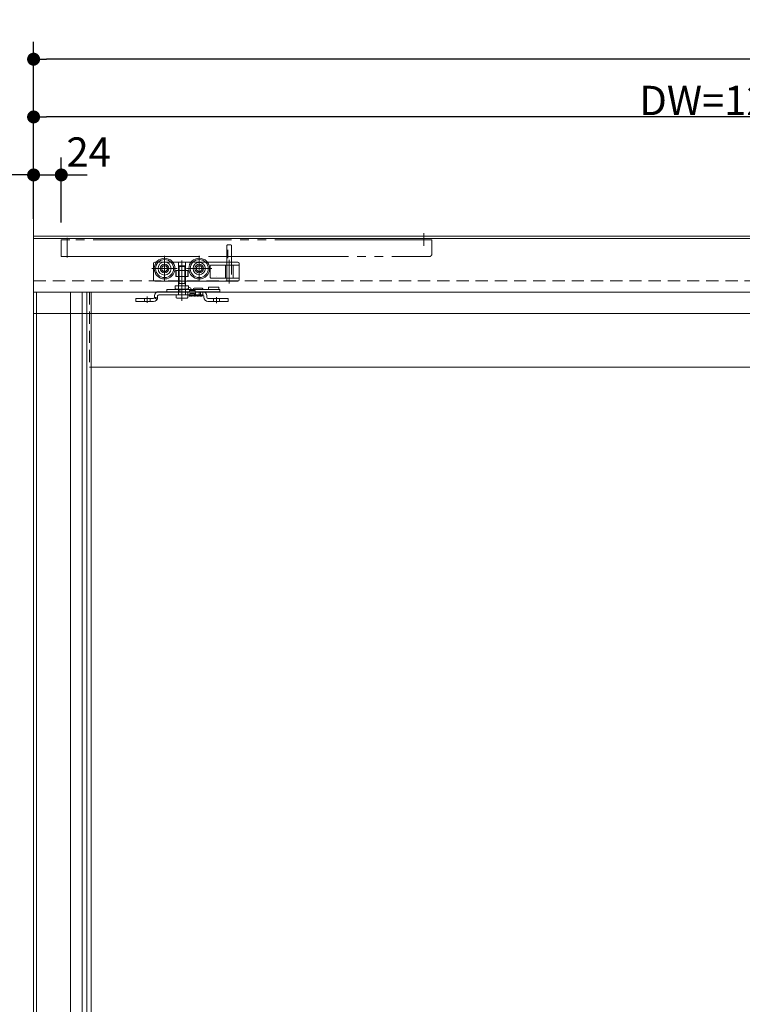
# Model space of a CAD drawing. Units: millimetres. Extents: x -3206 to 5888, y -2284 to 2284.
# Drawn here: x -1945 to -1318, y 0 to 853 of the extents above; entities that cross this region are included whole.
import ezdxf

# ---------------------------------------------------------------- set-up
doc = ezdxf.new("R2010")
doc.units = ezdxf.units.MM
doc.header["$LTSCALE"] = 15
doc.header["$PDMODE"] = 1
doc.header["$PDSIZE"] = -2
for name, pattern in [('ラインタイプ-1', [1.11, 0.71, -0.4]), ('ラインタイプ-3', [2.91, 1.76, -0.4, 0.35, -0.4]), ('ラインタイプ-6', [10.5, 8, -0.5, 0.5, -0.5, 0.5, -0.5])]:
    doc.linetypes.add(name, pattern=pattern)
for name, color, linetype, lineweight in [('2寸法-1', 7, 'Continuous', 15), ('2寸法-2', 7, 'Continuous', 15), ('3一般', 7, 'Continuous', 15)]:
    doc.layers.add(name, color=color, linetype=linetype, lineweight=lineweight)
doc.styles.add('MS PGothic', font='txt', dxfattribs={"bigfont": 'MS PGothic'})
doc.dimstyles.new('SANWA-1', dxfattribs={"dimtxt": 25.369683, "dimasz": 11.255127, "dimexe": 15, "dimexo": 15, "dimgap": 1.5, "dimtad": 1, "dimdec": 8, "dimdsep": 46, "dimtxsty": 'MS PGothic', "dimblk": 'DOT', "dimblk1": 'DOT', "dimblk2": 'DOT', "dimcen": 0, "dimazin": 0, "dimtfac": 0.8, "dimtdec": 8, "dimtix": 1, "dimtmove": 0, "dimatfit": 0, "dimldrblk": 'DOT', "dimfxl": 1, "dimfrac": 2, "dimtolj": 1, "dimarcsym": 0})

# ---------------------------------------------------------------- blocks, each defined once
blk = doc.blocks.new('グループ-20')
at = {"layer": '3一般', "color": 7, "linetype": 'ラインタイプ-1'}
for p, q in [((-1798.98, 617.19), (-1823.98, 617.19)), ((-1821.81, 617.19), (-1820.39, 617.19)), ((-1820.39, 617.19), (-1821.81, 617.19)), ((-1820.39, 614.59), (-1821.81, 614.59)), ((-1821.81, 614.59), (-1820.39, 614.59)), ((-1820.39, 617.19), (-1818.81, 617.19)), ((-1820.39, 614.59), (-1818.81, 614.59)), ((-1818.81, 617.19), (-1817.4, 617.19)), ((-1817.4, 617.19), (-1818.81, 617.19)), ((-1817.4, 614.59), (-1818.81, 614.59)), ((-1818.81, 614.59), (-1817.4, 614.59)), ((-1817.4, 617.19), (-1803.98, 617.19)), ((-1817.4, 614.59), (-1800.94, 614.59)), ((-1800.94, 617.19), (-1803.98, 617.19)), ((-1800.93, 614.59), (-1800.93, 617.19)), ((-1798.98, 617.19), (-1798.98, 614.59)), ((-1785.98, 617.19), (-1798.98, 617.19)), ((-1797.48, 617.19), (-1797.48, 617.69)), ((-1797.48, 617.19), (-1792.48, 617.19)), ((-1792.98, 618.19), (-1796.98, 618.19)), ((-1792.98, 615.59), (-1796.98, 615.59)), ((-1796.98, 614.59), (-1796.98, 615.59)), ((-1792.98, 614.59), (-1792.98, 615.59)), ((-1792.48, 617.19), (-1792.48, 617.69)), ((-1792.08, 617.19), (-1792.08, 614.59)), ((-1787.89, 617.19), (-1792.08, 617.19)), ((-1787.98, 617.19), (-1788.98, 617.19)), ((-1788.98, 614.59), (-1788.98, 617.19)), ((-1788.98, 617.19), (-1787.98, 617.19)), ((-1787.98, 617.19), (-1785.98, 617.19)), ((-1787.88, 614.59), (-1787.88, 617.19)), ((-1785.98, 617.19), (-1785.98, 614.59)), ((-1840.98, 611.29), (-1843.98, 611.29)), ((-1843.98, 611.29), (-1843.98, 608.69)), ((-1843.98, 608.69), (-1840.98, 608.69)), ((-1840.98, 611.29), (-1828.58, 611.29)), ((-1840.98, 608.69), (-1828.58, 608.69)), ((-1836.48, 611.29), (-1836.48, 608.69)), ((-1831.49, 611.29), (-1836.48, 611.29)), ((-1831.49, 608.69), (-1836.48, 608.69)), ((-1831.48, 608.69), (-1831.48, 611.29)), ((-1825.46, 610.49), (-1827.71, 611.79)), ((-1784.98, 612.29), (-1784.98, 613.59)), ((-1782.38, 612.29), (-1782.38, 613.59)), ((-1781.38, 611.29), (-1766.98, 611.29)), ((-1781.38, 608.69), (-1766.98, 608.69)), ((-1776.48, 611.29), (-1776.48, 608.69)), ((-1771.49, 611.29), (-1776.48, 611.29)), ((-1771.49, 608.69), (-1776.48, 608.69)), ((-1771.48, 608.69), (-1771.48, 611.29)), ((-1763.98, 611.29), (-1766.98, 611.29)), ((-1766.98, 608.69), (-1763.98, 608.69)), ((-1763.98, 608.69), (-1763.98, 611.29))]:
    blk.add_line(p, q, dxfattribs=at)
at = {"layer": '3一般', "color": 7, "linetype": 'Continuous'}
for p, q in [((-1823.98, 617.19), (-1821.81, 617.19)), ((-1823.98, 617.19), (-1785.98, 617.19)), ((-1785.98, 614.59), (-1823.98, 614.59)), ((-1823.98, 614.59), (-1821.81, 614.59)), ((-1817.03, 619.19), (-1807.03, 619.19)), ((-1817.03, 619.19), (-1817.03, 617.19)), ((-1807.03, 619.19), (-1806.3, 619.19)), ((-1806.3, 619.19), (-1805.8, 619.19)), ((-1805.8, 619.19), (-1800.83, 619.19)), ((-1805.8, 617.19), (-1805.8, 619.19)), ((-1800.83, 619.19), (-1800.3, 619.19)), ((-1800.83, 619.19), (-1800.83, 617.19)), ((-1800.3, 619.19), (-1797.34, 619.19)), ((-1797.48, 617.19), (-1797.48, 617.69)), ((-1797.34, 619.19), (-1782.65, 619.19)), ((-1796.98, 618.19), (-1792.98, 618.19)), ((-1792.98, 614.59), (-1796.98, 614.59)), ((-1793.98, 619.69), (-1793.98, 619.19)), ((-1793.48, 620.19), (-1786.48, 620.19)), ((-1792.48, 617.19), (-1792.48, 617.69)), ((-1792.07, 614.59), (-1787.88, 614.59)), ((-1791.98, 614.59), (-1791.98, 613.59)), ((-1788.98, 614.59), (-1787.98, 614.59)), ((-1787.98, 614.59), (-1788.98, 614.59)), ((-1787.98, 613.59), (-1787.98, 614.59)), ((-1785.98, 619.19), (-1785.98, 619.69)), ((-1785.98, 617.19), (-1782.65, 617.19)), ((-1782.65, 619.19), (-1779.74, 619.19)), ((-1782.65, 617.19), (-1779.74, 617.19)), ((-1781.03, 620.19), (-1781.03, 621.19)), ((-1781.03, 621.19), (-1772.03, 621.19)), ((-1781.03, 620.19), (-1781.03, 619.19)), ((-1779.74, 619.19), (-1772.66, 619.19)), ((-1779.74, 617.19), (-1772.66, 617.19)), ((-1772.66, 619.19), (-1771.03, 619.19)), ((-1772.66, 617.19), (-1771.03, 617.19)), ((-1772.03, 621.19), (-1772.03, 620.19)), ((-1772.03, 619.19), (-1772.03, 620.19)), ((-1771.03, 619.19), (-1771.03, 617.19)), ((-1843.98, 608.69), (-1843.98, 611.29)), ((-1843.98, 611.29), (-1840.98, 611.29)), ((-1840.98, 608.69), (-1843.98, 608.69)), ((-1828.58, 611.29), (-1840.98, 611.29)), ((-1828.58, 608.69), (-1840.98, 608.69)), ((-1827.58, 613.59), (-1827.58, 612.29)), ((-1827.58, 612.29), (-1827.58, 613.59)), ((-1824.98, 613.59), (-1824.98, 612.29)), ((-1824.98, 612.29), (-1824.98, 613.59)), ((-1791.98, 613.59), (-1787.98, 613.59)), ((-1784.98, 613.59), (-1784.98, 612.29)), ((-1782.38, 613.59), (-1782.38, 612.29)), ((-1766.98, 611.29), (-1781.38, 611.29)), ((-1766.98, 608.69), (-1781.38, 608.69)), ((-1766.98, 611.29), (-1763.98, 611.29)), ((-1763.98, 608.69), (-1766.98, 608.69)), ((-1763.98, 611.29), (-1763.98, 608.69))]:
    blk.add_line(p, q, dxfattribs=at)
at = {"layer": '3一般', "color": 7, "linetype": 'ラインタイプ-3'}
for p, q in [((-1803.98, 612.91), (-1803.98, 620.01)), ((-1833.98, 612.96), (-1833.98, 607.65)), ((-1773.98, 612.41), (-1773.98, 607.21))]:
    blk.add_line(p, q, dxfattribs=at)
at = {"layer": '3一般', "color": 7, "linetype": 'ラインタイプ-1', "flags": 128}
blk.add_lwpolyline([(-1825.01, 611.79), (-1825.82, 611.9), (-1826.63, 612.01), (-1827.59, 612.15)], dxfattribs=at)
at = {"layer": '3一般', "color": 7, "linetype": 'Continuous'}
for centre, radius, start, end in [((-1823.98, 613.59), 3.6, 90, 180), ((-1823.98, 613.59), 3.6, 90, 180), ((-1823.98, 613.59), 3.6, 90, 180), ((-1823.98, 613.59), 1, 90, 180), ((-1823.98, 613.59), 1, 90, 180), ((-1823.98, 613.59), 1, 90, 180), ((-1797.43, 619.19), 1.5, 90, 180), ((-1796.98, 617.69), 0.5, 90, 180), ((-1797.43, 619.19), 1.5, 0, 90), ((-1793.48, 619.69), 0.5, 90, 180), ((-1792.98, 617.69), 0.5, 0, 90), ((-1786.48, 619.69), 0.5, 0, 90), ((-1785.98, 613.59), 3.6, 0, 90), ((-1785.98, 613.59), 1, 0, 90), ((-1828.58, 612.29), 3.6, 270, 0), ((-1828.58, 612.29), 1, 270, 0), ((-1828.58, 612.29), 1, 352.01644, 0), ((-1828.58, 612.29), 1, 352.01644, 0), ((-1781.38, 612.29), 3.6, 180, 270), ((-1781.38, 612.29), 1, 180, 270)]:
    blk.add_arc(centre, radius, start, end, dxfattribs=at)
at = {"layer": '3一般', "color": 7, "linetype": 'ラインタイプ-1'}
for centre, start, end in [((-1796.98, 617.69), 90, 180), ((-1792.98, 617.69), 0, 90)]:
    blk.add_arc(centre, 0.5, start, end, dxfattribs=at)
at = {"layer": '3一般', "color": 7, "linetype": 'Continuous'}
for points in [[(-1797.37, 613.27), (-1797.74, 613.31), (-1797.74, 614.21), (-1797.76, 614.59)], [(-1797.17, 614.59), (-1797.16, 614.49), (-1797.14, 614.23), (-1797.14, 614), (-1797.09, 613.78), (-1797.14, 613.8)], [(-1796.77, 613.27), (-1797.14, 613.31), (-1797.14, 614.21), (-1797.16, 614.59)], [(-1796.39, 614.59), (-1796.4, 614.4), (-1796.41, 613.84), (-1796.59, 613.29), (-1796.77, 613.27)], [(-1796.57, 614.59), (-1796.56, 614.49), (-1796.54, 614.23), (-1796.54, 614), (-1796.49, 613.78), (-1796.54, 613.8)], [(-1795.17, 614.59), (-1795.19, 614.4), (-1795.21, 613.83), (-1795.66, 613.08), (-1796.11, 613.83), (-1796.13, 614.4), (-1796.15, 614.59)], [(-1795.55, 614.59), (-1795.53, 614.38), (-1795.48, 613.97), (-1795.44, 613.77)], [(-1793.88, 614.59), (-1793.9, 614.4), (-1793.92, 613.83), (-1794.37, 613.08), (-1794.83, 613.83), (-1794.84, 614.4), (-1794.86, 614.59)], [(-1794.26, 614.59), (-1794.24, 614.38), (-1794.2, 613.97), (-1794.15, 613.77)], [(-1792.6, 614.59), (-1792.62, 614.4), (-1792.64, 613.83), (-1793.09, 613.08), (-1793.54, 613.83), (-1793.56, 614.4), (-1793.58, 614.59)], [(-1792.98, 614.59), (-1792.96, 614.38), (-1792.91, 613.97), (-1792.86, 613.77)], [(-1791.46, 613.59), (-1791.5, 613.46), (-1791.81, 613.17), (-1792.27, 613.68), (-1792.27, 614.33), (-1792.29, 614.59)], [(-1787.84, 614.59), (-1787.81, 614.38), (-1787.77, 613.97), (-1787.72, 613.77)], [(-1787.17, 613.27), (-1787.54, 613.31), (-1787.54, 614.21), (-1787.56, 614.59)], [(-1786.97, 614.59), (-1786.96, 614.49), (-1786.94, 614.23), (-1786.94, 614), (-1786.89, 613.78), (-1786.94, 613.8)], [(-1786.57, 613.27), (-1786.94, 613.31), (-1786.94, 614.21), (-1786.96, 614.59)], [(-1786.37, 614.59), (-1786.36, 614.49), (-1786.34, 614.23), (-1786.34, 614), (-1786.29, 613.78), (-1786.34, 613.8)], [(-1786.19, 614.59), (-1786.2, 614.35), (-1786.22, 613.86), (-1786.27, 613.63)], [(-1786.19, 614.59), (-1786.2, 614.37), (-1786.22, 613.94), (-1786.24, 613.73)], [(-1827.71, 611.79), (-1827.67, 611.87), (-1827.6, 612.05), (-1827.59, 612.15)], [(-1827.59, 612.15), (-1827.6, 612.05), (-1827.67, 611.87), (-1827.71, 611.79)], [(-1797.07, 613.57), (-1797.09, 613.46), (-1797.26, 613.28), (-1797.37, 613.27)], [(-1790.18, 613.59), (-1790.25, 613.34), (-1790.78, 613.35), (-1790.86, 613.59)], [(-1788.89, 613.59), (-1788.96, 613.34), (-1789.5, 613.35), (-1789.57, 613.59)], [(-1787.53, 613.97), (-1787.55, 613.8), (-1787.7, 613.19), (-1788.23, 613.42), (-1788.29, 613.59)], [(-1786.87, 613.63), (-1786.88, 613.49), (-1787.04, 613.28), (-1787.17, 613.27)], [(-1786.27, 613.63), (-1786.28, 613.49), (-1786.44, 613.28), (-1786.57, 613.27)]]:
    blk.add_open_spline(points, degree=2, dxfattribs=at)
blk = doc.blocks.new('グループ-24')
at = {"layer": '3一般', "color": 7, "linetype": 'ラインタイプ-6'}
for p, q in [((-1594.48, 656.75), (-1594.48, 667.93)), ((-1900.98, 662.19), (-1908.48, 662.19)), ((-1908.48, 662.19), (-1908.48, 647.69)), ((-1903.48, 646.82), (-1903.48, 663.7)), ((-1603.48, 662.19), (-1900.98, 662.19)), ((-1604.48, 662.19), (-1603.48, 662.19)), ((-1587.48, 662.19), (-1604.48, 662.19)), ((-1601.48, 662.19), (-1603.48, 662.19)), ((-1587.48, 649.69), (-1587.48, 662.19)), ((-1908.48, 647.69), (-1779.58, 647.69)), ((-1779.58, 647.69), (-1589.48, 647.69))]:
    blk.add_line(p, q, dxfattribs=at)
at = {"layer": '3一般', "color": 7, "linetype": 'ラインタイプ-3'}
blk.add_line((-1764.18, 653.29), (-1764.18, 646.19), dxfattribs=at)
at = {"layer": '3一般', "color": 7, "linetype": 'ラインタイプ-6'}
blk.add_arc((-1589.48, 649.69), 2, 270, 0, dxfattribs=at)
blk = doc.blocks.new('グループ-26')
at = {"layer": '3一般', "color": 7, "linetype": 'Continuous'}
for p, q in [((-1932.48, 663.18), (-1932.48, 598.18)), ((416.52, 663.18), (-1932.48, 663.18)), ((-1932.48, 598.18), (416.52, 598.18))]:
    blk.add_line(p, q, dxfattribs=at)
blk = doc.blocks.new('グループ-27')
at = {"layer": '3一般', "color": 7, "linetype": 'ラインタイプ-6'}
for p, q in [((-1932.48, -1673.31), (-1932.48, 616.69)), ((-1932.48, 616.69), (-1929.98, 616.69))]:
    blk.add_line(p, q, dxfattribs=at)
at = {"layer": '3一般', "color": 7, "linetype": 'Continuous'}
for p, q in [((-1929.98, 616.69), (-1883.98, 616.69)), ((-1929.98, -1609.31), (-1929.98, 616.69)), ((-1900.57, 616.69), (-1900.57, -1673.31)), ((-1890.48, 616.69), (-1890.48, -1673.31)), ((-1886.38, 616.69), (-1886.38, -1673.31)), ((-1883.98, 616.69), (-734.98, 616.69)), ((-1882.48, 616.69), (-1882.48, 551.69)), ((-1882.48, 551.69), (-1882.48, -515.81)), ((-782.48, 551.69), (-1882.48, 551.69))]:
    blk.add_line(p, q, dxfattribs=at)
at = {"layer": '3一般', "color": 7, "linetype": 'ラインタイプ-1'}
for p, q in [((-1883.98, 616.69), (-1883.98, 551.69)), ((-1883.98, 551.69), (-1882.48, 551.69))]:
    blk.add_line(p, q, dxfattribs=at)
blk = doc.blocks.new('グループ-29')
at = {"layer": '3一般', "color": 7, "linetype": 'Continuous'}
for p, q in [((-1764.98, 642.69), (-1764.98, 657.19)), ((-1764.48, 657.69), (-1761.48, 657.69)), ((-1760.98, 657.19), (-1760.98, 642.69)), ((-903.98, 642.69), (-903.98, 657.19)), ((-903.48, 657.69), (-900.48, 657.69)), ((-899.98, 657.19), (-899.98, 642.69)), ((-1828.48, 641.19), (-1828.48, 641.69)), ((-1828.48, 641.19), (-1828.48, 627.39)), ((-1827.48, 642.69), (-1826.1, 642.69)), ((-1811.85, 642.69), (-1807.03, 642.69)), ((-1807.03, 642.69), (-1800.93, 642.69)), ((-1800.93, 642.69), (-1796.1, 642.69)), ((-1781.85, 642.69), (-1766.85, 642.69)), ((-1781.85, 642.69), (-1766.85, 642.69)), ((-1779.48, 639.69), (-1779.48, 629.39)), ((-1778.98, 640.19), (-1766.25, 640.19)), ((-1766.85, 642.69), (-1764.98, 642.69)), ((-1766.25, 628.89), (-1766.25, 640.19)), ((-1766.25, 640.19), (-1764.98, 640.19)), ((-1765.23, 642.69), (-1764.98, 642.69)), ((-1764.98, 642.69), (-1764.73, 642.69)), ((-1764.98, 642.69), (-1764.73, 642.69)), ((-1764.98, 642.69), (-1764.73, 642.69)), ((-1764.98, 642.69), (-1764.73, 642.69)), ((-1764.98, 640.19), (-1759.71, 640.19)), ((-1764.73, 642.69), (-1760.98, 642.69)), ((-1760.98, 642.69), (-1755.48, 642.69)), ((-1759.71, 640.19), (-1759.71, 628.89)), ((-1754.48, 640.19), (-1759.71, 640.19)), ((-1754.48, 640.19), (-1754.48, 641.69)), ((-1754.48, 638.19), (-1754.48, 640.19)), ((-910.48, 641.69), (-910.48, 640.19)), ((-910.48, 640.19), (-910.48, 638.19)), ((-905.25, 640.19), (-910.48, 640.19)), ((-909.48, 642.69), (-903.98, 642.69)), ((-905.25, 640.19), (-899.98, 640.19)), ((-905.25, 628.89), (-905.25, 640.19)), ((-903.98, 642.69), (-900.23, 642.69)), ((-900.23, 642.69), (-899.98, 642.69)), ((-900.23, 642.69), (-899.98, 642.69)), ((-900.23, 642.69), (-899.98, 642.69)), ((-900.23, 642.69), (-899.98, 642.69)), ((-899.98, 642.69), (-899.73, 642.69)), ((-899.98, 642.69), (-898.1, 642.69)), ((-899.98, 640.19), (-898.71, 640.19)), ((-898.71, 640.19), (-885.98, 640.19)), ((-898.71, 640.19), (-898.71, 628.89)), ((-898.1, 642.69), (-883.1, 642.69)), ((-898.1, 642.69), (-883.1, 642.69)), ((-885.48, 629.39), (-885.48, 639.69)), ((-868.85, 642.69), (-864.03, 642.69)), ((-864.03, 642.69), (-857.93, 642.69)), ((-857.93, 642.69), (-853.1, 642.69)), ((-838.85, 642.69), (-837.48, 642.69)), ((-836.48, 641.69), (-836.48, 641.19)), ((-836.48, 627.39), (-836.48, 641.19)), ((-1809.38, 635.59), (-1809.08, 635.59)), ((-1809.38, 630.39), (-1809.38, 635.59)), ((-1809.08, 630.39), (-1809.08, 635.59)), ((-1809.08, 635.59), (-1807.03, 635.59)), ((-1807.03, 635.59), (-1800.93, 635.59)), ((-1800.93, 635.59), (-1798.88, 635.59)), ((-1798.88, 635.59), (-1798.58, 635.59)), ((-1798.88, 635.59), (-1798.88, 630.39)), ((-1798.58, 635.59), (-1798.58, 630.39)), ((-1754.48, 638.19), (-1754.48, 628.89)), ((-910.48, 628.89), (-910.48, 638.19)), ((-866.38, 635.59), (-866.08, 635.59)), ((-866.38, 630.39), (-866.38, 635.59)), ((-866.08, 630.39), (-866.08, 635.59)), ((-866.08, 635.59), (-864.03, 635.59)), ((-864.03, 635.59), (-857.93, 635.59)), ((-857.93, 635.59), (-855.88, 635.59)), ((-855.88, 635.59), (-855.88, 630.39)), ((-855.88, 635.59), (-855.58, 635.59)), ((-855.58, 635.59), (-855.58, 630.39)), ((-1827.48, 626.39), (-1824.48, 626.39)), ((-1824.48, 626.39), (-1807.03, 626.39)), ((-1809.08, 630.39), (-1809.38, 630.39)), ((-1807.03, 630.39), (-1809.08, 630.39)), ((-1800.93, 630.39), (-1807.03, 630.39)), ((-1807.03, 626.39), (-1803.98, 626.39)), ((-1803.98, 626.39), (-1800.93, 626.39)), ((-1798.88, 630.39), (-1800.93, 630.39)), ((-1800.93, 626.39), (-1764.98, 626.39)), ((-1798.58, 630.39), (-1798.88, 630.39)), ((-1778.98, 628.89), (-1766.25, 628.89)), ((-1766.25, 628.89), (-1764.98, 628.89)), ((-1765.23, 626.39), (-1764.98, 626.39)), ((-1764.98, 628.89), (-1759.71, 628.89)), ((-1764.98, 626.39), (-1764.73, 626.39)), ((-1764.98, 626.39), (-1764.73, 626.39)), ((-1764.98, 626.39), (-1764.73, 626.39)), ((-1764.98, 626.39), (-1764.73, 626.39)), ((-1764.73, 626.39), (-1760.98, 626.39)), ((-1760.98, 626.39), (-1759.73, 626.39)), ((-1759.73, 626.39), (-1755.48, 626.39)), ((-1754.48, 628.89), (-1759.71, 628.89)), ((-1754.48, 628.89), (-1754.48, 627.89)), ((-1754.48, 627.89), (-1754.48, 627.39)), ((-910.48, 627.89), (-910.48, 628.89)), ((-905.25, 628.89), (-910.48, 628.89)), ((-910.48, 627.39), (-910.48, 627.89)), ((-909.48, 626.39), (-905.23, 626.39)), ((-905.25, 628.89), (-899.98, 628.89)), ((-905.23, 626.39), (-903.98, 626.39)), ((-903.98, 626.39), (-900.23, 626.39)), ((-900.23, 626.39), (-899.98, 626.39)), ((-900.23, 626.39), (-899.98, 626.39)), ((-900.23, 626.39), (-899.98, 626.39)), ((-900.23, 626.39), (-899.98, 626.39)), ((-899.98, 628.89), (-898.71, 628.89)), ((-899.98, 626.39), (-899.73, 626.39)), ((-899.98, 626.39), (-864.03, 626.39)), ((-898.71, 628.89), (-885.98, 628.89)), ((-866.08, 630.39), (-866.38, 630.39)), ((-864.03, 630.39), (-866.08, 630.39)), ((-857.93, 630.39), (-864.03, 630.39)), ((-864.03, 626.39), (-860.98, 626.39)), ((-860.98, 626.39), (-857.93, 626.39)), ((-855.88, 630.39), (-857.93, 630.39)), ((-857.93, 626.39), (-840.48, 626.39)), ((-855.58, 630.39), (-855.88, 630.39)), ((-840.48, 626.39), (-837.48, 626.39))]:
    blk.add_line(p, q, dxfattribs=at)
at = {"layer": '3一般', "color": 7, "linetype": 'ラインタイプ-3'}
for p, q in [((-1818.98, 648.19), (-1818.98, 626.19)), ((-1788.98, 648.19), (-1788.98, 626.19)), ((-875.98, 626.19), (-875.98, 648.19)), ((-845.98, 626.19), (-845.98, 648.19)), ((-1803.98, 624.97), (-1803.98, 644.07)), ((-1803.98, 626.39), (-1803.98, 642.19)), ((-1788.98, 641.69), (-1788.98, 632.69)), ((-1762.98, 644.69), (-1762.98, 624.39)), ((-901.98, 624.39), (-901.98, 644.69)), ((-875.98, 632.69), (-875.98, 641.69)), ((-860.98, 644.07), (-860.98, 624.97)), ((-860.98, 642.19), (-860.98, 626.39)), ((-1829.98, 637.19), (-1815.28, 637.19)), ((-1815.28, 637.19), (-1813.28, 637.19)), ((-1813.28, 637.19), (-1811.12, 637.19)), ((-1811.12, 637.19), (-1807.98, 637.19)), ((-1799.98, 637.19), (-1785.28, 637.19)), ((-1785.28, 637.19), (-1783.68, 637.19)), ((-1783.68, 637.19), (-1781.12, 637.19)), ((-1781.12, 637.19), (-1777.98, 637.19)), ((-886.98, 637.19), (-883.83, 637.19)), ((-883.83, 637.19), (-881.28, 637.19)), ((-881.28, 637.19), (-879.68, 637.19)), ((-879.68, 637.19), (-864.98, 637.19)), ((-856.98, 637.19), (-853.83, 637.19)), ((-853.83, 637.19), (-851.68, 637.19)), ((-851.68, 637.19), (-849.68, 637.19)), ((-849.68, 637.19), (-834.98, 637.19)), ((-1803.98, 626.59), (-1803.98, 616.19)), ((-1803.98, 609.19), (-1803.98, 626.39)), ((-860.98, 616.19), (-860.98, 626.59)), ((-860.98, 626.39), (-860.98, 609.19))]:
    blk.add_line(p, q, dxfattribs=at)
at = {"layer": '3一般', "color": 7, "linetype": 'ラインタイプ-6'}
for p, q in [((-1826.1, 642.69), (-1811.85, 642.69)), ((-1818.98, 641.69), (-1818.98, 632.69)), ((-1796.1, 642.69), (-1781.85, 642.69)), ((-1796.1, 642.69), (-1781.85, 642.69)), ((-883.1, 642.69), (-868.85, 642.69)), ((-883.1, 642.69), (-868.85, 642.69)), ((-853.1, 642.69), (-838.85, 642.69)), ((-845.98, 632.69), (-845.98, 641.69)), ((-1814.48, 637.19), (-1823.48, 637.19)), ((-1784.48, 637.19), (-1793.48, 637.19)), ((-871.48, 637.19), (-880.48, 637.19)), ((-841.48, 637.19), (-850.48, 637.19))]:
    blk.add_line(p, q, dxfattribs=at)
at = {"layer": '3一般', "color": 7, "linetype": 'ラインタイプ-1'}
for p, q in [((-1807.03, 642.69), (-1807.03, 635.59)), ((-1800.93, 642.69), (-1800.93, 635.59)), ((-1764.98, 642.69), (-1764.98, 640.19)), ((-1764.98, 640.19), (-1764.98, 628.89)), ((-1760.98, 642.69), (-1760.98, 626.39)), ((-903.98, 626.39), (-903.98, 642.69)), ((-899.98, 640.19), (-899.98, 642.69)), ((-899.98, 628.89), (-899.98, 640.19)), ((-864.03, 635.59), (-864.03, 642.69)), ((-858.98, 640.19), (-857.98, 639.19)), ((-857.93, 635.59), (-857.93, 642.69)), ((-863.98, 626.39), (-863.98, 639.19)), ((-857.98, 626.39), (-857.98, 639.19)), ((-1807.03, 630.39), (-1807.03, 626.39)), ((-1800.93, 630.39), (-1800.93, 626.39)), ((-1764.98, 628.89), (-1764.98, 626.39)), ((-899.98, 626.39), (-899.98, 628.89)), ((-864.03, 626.39), (-864.03, 630.39)), ((-857.93, 626.39), (-857.93, 630.39))]:
    blk.add_line(p, q, dxfattribs=at)
at = {"layer": '3一般', "color": 7, "linetype": 'Continuous'}
for centre, radius in [((-1818.98, 637.19), 9), ((-1818.98, 637.19), 7.85), ((-1818.98, 637.19), 5.7), ((-1818.98, 637.19), 3.7), ((-1818.98, 637.19), 2.5), ((-1788.98, 637.19), 9), ((-1788.98, 637.19), 7.85), ((-1788.98, 637.19), 5.3), ((-1788.98, 637.19), 3.7), ((-1788.98, 637.19), 2.5), ((-875.98, 637.19), 9), ((-875.98, 637.19), 7.85), ((-875.98, 637.19), 5.3), ((-875.98, 637.19), 3.7), ((-875.98, 637.19), 2.5), ((-845.98, 637.19), 9), ((-845.98, 637.19), 7.85), ((-845.98, 637.19), 5.7), ((-845.98, 637.19), 3.7), ((-845.98, 637.19), 2.5)]:
    blk.add_circle(centre, radius, dxfattribs=at)
at = {"layer": '3一般', "color": 7, "linetype": 'ラインタイプ-6'}
for centre in [(-1818.98, 637.19), (-1788.98, 637.19), (-875.98, 637.19), (-845.98, 637.19)]:
    blk.add_circle(centre, 2.5, dxfattribs=at)
at = {"layer": '3一般', "color": 7, "linetype": 'Continuous'}
for centre, radius, start, end in [((-1764.48, 657.19), 0.5, 90, 180), ((-1761.48, 657.19), 0.5, 0, 90), ((-903.48, 657.19), 0.5, 90, 180), ((-900.48, 657.19), 0.5, 0, 90), ((-1827.48, 641.69), 1, 90, 180), ((-1778.98, 639.69), 0.5, 90, 180), ((-1755.48, 641.69), 1, 0, 90), ((-909.48, 641.69), 1, 90, 180), ((-885.98, 639.69), 0.5, 0, 90), ((-837.48, 641.69), 1, 0, 90), ((-1827.48, 627.39), 1, 180, 270), ((-1778.98, 629.39), 0.5, 180, 270), ((-1774.98, 630.49), 1, 359.52821, 0), ((-1755.48, 627.39), 1, 270, 0), ((-909.48, 627.39), 1, 180, 270), ((-889.98, 630.49), 1, 180, 180.47179), ((-885.98, 629.39), 0.5, 270, 0), ((-837.48, 627.39), 1, 270, 0)]:
    blk.add_arc(centre, radius, start, end, dxfattribs=at)
blk = doc.blocks.new('グループ-30')
at = {"layer": '3一般', "color": 7}
blk.add_blockref('グループ-29', (0, 0), dxfattribs=at)
blk = doc.blocks.new('グループ-31')
at = {"layer": '3一般', "color": 7, "linetype": 'ラインタイプ-1'}
for p, q in [((-1932.48, 665.19), (-1932.48, 626.69)), ((416.52, 665.19), (-1932.48, 665.19)), ((-1932.48, 626.69), (416.52, 626.69))]:
    blk.add_line(p, q, dxfattribs=at)
blk = doc.blocks.new('グループ-32')
at = {"layer": '3一般', "color": 7, "linetype": 'Continuous'}
for p, q in [((-1932.48, 665.19), (-1932.48, 718.19)), ((-1932.48, 718.19), (-1932.48, 665.19)), ((416.52, 665.19), (-1932.48, 665.19)), ((-1932.48, 665.19), (-1932.48, -1684.81))]:
    blk.add_line(p, q, dxfattribs=at)
blk = doc.blocks.new('グループ-33')
at = {"layer": '3一般', "color": 7, "linetype": 'Continuous'}
for p, q in [((-1806.98, 639.09), (-1806.48, 639.59)), ((-1806.48, 639.59), (-1801.48, 639.59)), ((-1806.48, 624.39), (-1806.48, 639.59)), ((-1801.48, 639.59), (-1800.98, 639.09)), ((-1801.48, 639.59), (-1801.48, 624.39)), ((-1806.98, 639.09), (-1800.98, 639.09)), ((-1806.98, 623.39), (-1806.98, 639.09)), ((-1800.98, 639.09), (-1800.98, 623.39)), ((-1806.48, 624.39), (-1806.98, 623.39)), ((-1806.98, 622.39), (-1806.98, 623.39)), ((-1801.48, 624.39), (-1806.48, 624.39)), ((-1801.48, 624.39), (-1800.98, 623.39)), ((-1800.98, 623.39), (-1800.98, 622.39)), ((-1809.75, 619.89), (-1809.75, 621.89)), ((-1809.25, 622.39), (-1806.98, 622.39)), ((-1806.98, 619.39), (-1809.25, 619.39)), ((-1808.98, 612.09), (-1808.98, 614.09)), ((-1808.48, 614.59), (-1806.98, 614.59)), ((-1806.98, 622.39), (-1806.87, 622.39)), ((-1806.87, 619.39), (-1806.98, 619.39)), ((-1806.98, 619.39), (-1806.98, 614.59)), ((-1806.98, 614.59), (-1800.98, 614.59)), ((-1806.87, 622.39), (-1801.09, 622.39)), ((-1806.87, 622.39), (-1806.87, 619.39)), ((-1801.09, 619.39), (-1806.87, 619.39)), ((-1801.09, 622.39), (-1800.98, 622.39)), ((-1801.09, 622.39), (-1801.09, 619.39)), ((-1800.98, 619.39), (-1801.09, 619.39)), ((-1800.98, 622.39), (-1798.7, 622.39)), ((-1798.7, 619.39), (-1800.98, 619.39)), ((-1800.98, 619.39), (-1800.98, 614.59)), ((-1800.98, 614.59), (-1799.48, 614.59)), ((-1798.98, 614.09), (-1798.98, 612.09)), ((-1798.2, 621.89), (-1798.2, 619.89)), ((-1799.48, 611.59), (-1808.48, 611.59))]:
    blk.add_line(p, q, dxfattribs=at)
for centre, start, end in [((-1809.25, 621.89), 90, 180), ((-1809.25, 619.89), 180, 270), ((-1808.48, 614.09), 90, 180), ((-1799.48, 614.09), 0, 90), ((-1798.7, 621.89), 0, 90), ((-1798.7, 619.89), 270, 0), ((-1808.48, 612.09), 180, 270), ((-1799.48, 612.09), 270, 0)]:
    blk.add_arc(centre, 0.5, start, end, dxfattribs=at)
blk = doc.blocks.new('グループ-34')
at = {"layer": '3一般', "color": 7}
for name in ['グループ-32', 'グループ-31', 'グループ-27', 'グループ-24', 'グループ-20', 'グループ-30', 'グループ-33', 'グループ-26']:
    blk.add_blockref(name, (0, 0), dxfattribs=at)
blk = doc.blocks.new('_Dot')
at = {"color": 0, "linetype": 'ByBlock', "lineweight": -2}
blk.add_line((-0.5, 0), (-1, 0), dxfattribs=at)
at = {"color": 0, "linetype": 'ByBlock', "const_width": 0.5}
blk.add_lwpolyline([(-0.25, 0, 1), (0.25, 0, 1)], format="xyb", close=True, dxfattribs=at)
blk = doc.blocks.new('*D38')
at = {"layer": '2寸法-2', "color": 0, "lineweight": -2}
for p, q in [((-1932.48, 680.19), (-1932.48, 733.29)), ((-1908.48, 677.19), (-1908.48, 733.29)), ((-1943.73, 718.29), (-1954.99, 718.29)), ((-1932.48, 718.29), (-1908.48, 718.29)), ((-1897.22, 718.29), (-1885.97, 718.29))]:
    blk.add_line(p, q, dxfattribs=at)
at = {"layer": 'Defpoints', "color": 0}
for p in [(-1908.48, 718.29), (-1932.48, 665.19), (-1908.48, 662.19)]:
    blk.add_point(p, dxfattribs=at)
at = {"layer": '2寸法-2', "color": 0, "lineweight": -2, "xscale": 11.255126953125, "yscale": 11.255126953125, "zscale": 11.255126953125}
blk.add_blockref('_Dot', (-1932.48, 718.29), dxfattribs=at)
at = {"layer": '2寸法-2', "color": 0, "lineweight": -2, "xscale": 11.255126953125, "yscale": 11.255126953125, "zscale": 11.255126953125, "rotation": 180}
blk.add_blockref('_Dot', (-1908.48, 718.29), dxfattribs=at)
at = {"layer": '2寸法-2', "color": 0, "insert": (-1884.73, 738.13), "char_height": 25.37, "attachment_point": 5, "style": 'MS PGothic'}
blk.add_mtext('\\A1;24', dxfattribs=at)
blk = doc.blocks.new('*D40')
at = {"layer": '2寸法-1', "color": 0, "lineweight": -2}
for p, q in [((-1932.48, 733.29), (-1932.48, 783.52)), ((-732.48, 631.69), (-732.48, 783.52)), ((-743.73, 768.52), (-1921.22, 768.52))]:
    blk.add_line(p, q, dxfattribs=at)
at = {"layer": 'Defpoints', "color": 0}
for p in [(-1932.48, 768.52), (-1932.48, 718.29), (-732.48, 616.69)]:
    blk.add_point(p, dxfattribs=at)
at = {"layer": '2寸法-1', "color": 0, "lineweight": -2, "xscale": 11.255126953125, "yscale": 11.255126953125, "zscale": 11.255126953125, "rotation": 180}
blk.add_blockref('_Dot', (-1932.48, 768.52), dxfattribs=at)
at = {"layer": '2寸法-1', "color": 0, "lineweight": -2, "xscale": 11.255126953125, "yscale": 11.255126953125, "zscale": 11.255126953125}
blk.add_blockref('_Dot', (-732.48, 768.52), dxfattribs=at)
at = {"layer": '2寸法-1', "color": 0, "insert": (-1332.48, 782.78), "char_height": 25.3697, "attachment_point": 5, "style": 'MS PGothic'}
blk.add_mtext('\\A1;DW=1200', dxfattribs=at)
blk = doc.blocks.new('*D42')
at = {"layer": '2寸法-1', "color": 0, "lineweight": -2}
for p, q in [((-1932.48, 783.52), (-1932.48, 833.52)), ((416.52, 733.19), (416.52, 833.52)), ((405.27, 818.52), (-1921.22, 818.52))]:
    blk.add_line(p, q, dxfattribs=at)
at = {"layer": 'Defpoints', "color": 0}
for p in [(-1932.48, 818.52), (-1932.48, 768.52), (416.52, 718.19)]:
    blk.add_point(p, dxfattribs=at)
at = {"layer": '2寸法-1', "color": 0, "lineweight": -2, "xscale": 11.255126953125, "yscale": 11.255126953125, "zscale": 11.255126953125, "rotation": 180}
blk.add_blockref('_Dot', (-1932.48, 818.52), dxfattribs=at)
at = {"layer": '2寸法-1', "color": 0, "lineweight": -2, "xscale": 11.255126953125, "yscale": 11.255126953125, "zscale": 11.255126953125}
blk.add_blockref('_Dot', (416.52, 818.52), dxfattribs=at)
at = {"layer": '2寸法-1', "color": 0, "insert": (-757.98, 836.1), "char_height": 25.3697, "attachment_point": 5, "style": 'MS PGothic'}
blk.add_mtext('\\A1;W(開口)=2349', dxfattribs=at)

msp = doc.modelspace()

# ---------------------------------------------------------------- block references
at = {"layer": '3一般', "color": 7}
msp.add_blockref('グループ-34', (0, 0), dxfattribs=at)

# ---------------------------------------------------------------- dimensions: what is measured, and where the dimension line sits
at = {"layer": '2寸法-1', "color": 7}
for base, p1, p2, override, picture, middle in [((-1932.478, 818.523), (416.522, 718.186), (-1932.478, 768.523), {"dimgap": 1.5, "dimdec": 2, "dimpost": 'W(開口)=<>', "dimtxsty": 'MS PGothic', "dimtmove": 2}, '*D42', (-757.978, 836.095)), ((-1932.478, 768.523), (-732.478, 616.686), (-1932.478, 718.29), {"dimgap": 1.5, "dimdec": 2, "dimpost": 'DW=<>', "dimtxsty": 'MS PGothic', "dimtmove": 2}, '*D40', (-1332.478, 782.78))]:
    dim = msp.add_linear_dim(base=base, p1=p1, p2=p2, dimstyle='SANWA-1', override=override, dxfattribs=at)
    dim.commit()
    dim.dimension.update_dxf_attribs({"geometry": picture, "text_midpoint": middle})
at = {"layer": '2寸法-2', "color": 7}
dim = msp.add_linear_dim(base=(-1908.475, 718.29), p1=(-1932.478, 665.186), p2=(-1908.475, 662.186), dimstyle='SANWA-1', override={"dimgap": 1.5, "dimdec": 2, "dimpost": '<>', "dimtxsty": 'MS PGothic', "dimtix": 0, "dimtmove": 2}, dxfattribs=at)
dim.commit()
dim.dimension.update_dxf_attribs({"geometry": '*D38', "text_midpoint": (-1884.732, 738.126), "dimtype": 160})

doc.saveas('drawing.dxf')
